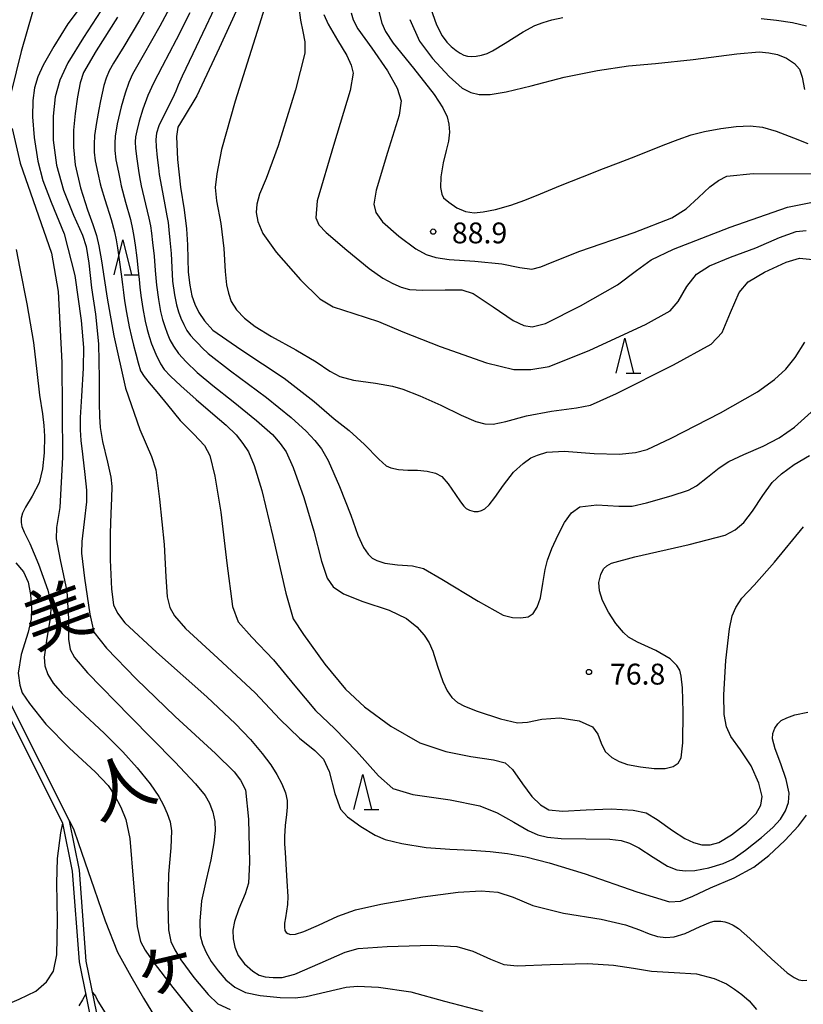
# Model space of a CAD drawing. Units: metres. Extents: x -46055 to -43747, y -132091 to -130373.
# Drawn here: x -44973 to -44860, y -130794 to -130653 of the extents above; entities that cross this region are included whole.
import ezdxf

# ---------------------------------------------------------------- set-up
doc = ezdxf.new("R2010")
doc.units = ezdxf.units.M
doc.header["$LTSCALE"] = 2.5
doc.layers.get('0').update_dxf_attribs({"linetype": 'CONTINUOUS'})
for name, color, linetype in [('5101000', 7, 'CONTINUOUS'), ('6332000', 7, 'CONTINUOUS'), ('7101000', 7, 'CONTINUOUS'), ('7102000', 7, 'CONTINUOUS'), ('7312000', 7, 'CONTINUOUS'), ('8151000', 7, 'CONTINUOUS')]:
    doc.layers.add(name, color=color, linetype=linetype)
doc.styles.add('Dm_Anotation', font='txt')

# ---------------------------------------------------------------- blocks, each defined once
blk = doc.blocks.new('633200')
at = {"color": 0, "linetype": 'ByBlock', "lineweight": -2}
for points in [[(-0.5, -1), (0, 1), (0.5, -1)], [(0.08, -1), (0.92, -1)]]:
    blk.add_lwpolyline(points, dxfattribs=at)
blk = doc.blocks.new('731200')
at = {"color": 0, "linetype": 'ByBlock', "lineweight": -2}
blk.add_circle((0, 0), 0.15, dxfattribs=at)

msp = doc.modelspace()

# ---------------------------------------------------------------- linework, layer by layer
at = {"layer": '5101000', "flags": 128}
for points in [[(-44960.37, -130803.44), (-44963.45, -130788.25), (-44964.43, -130775.15), (-44965.87, -130768.08), (-44974.31, -130751.28), (-44976.33, -130738.65), (-44975.76, -130717.3), (-44977.48, -130708.29), (-44981.35, -130700.45), (-44988.7, -130687.53), (-44990.17, -130681.23), (-44992.09, -130675.97), (-44993.88, -130671.68), (-44994.57, -130671.54), (-44998.02, -130674.5), (-45000.92, -130672.83), (-45008.15, -130670.15), (-45013.98, -130665.43)], [(-44961.33, -130803.74), (-44964.44, -130788.33), (-44965.42, -130775.29), (-44966.82, -130768.41), (-44975.27, -130751.59), (-44977.33, -130738.72), (-44976.76, -130717.38), (-44978.43, -130708.61), (-44982.23, -130700.92), (-44989.57, -130688.03), (-44993.35, -130681.5), (-44998.67, -130675.28), (-45001.35, -130673.74), (-45008.65, -130671.03), (-45014.59, -130666.22)]]:
    msp.add_lwpolyline(points, dxfattribs=at)
at = {"layer": '7101000', "flags": 128}
for points, elevation in [([(-44941.11, -130649.85), (-44944.37, -130656.98), (-44947.56, -130663.86), (-44949.4, -130666.87), (-44950.3, -130668.37), (-44950.5, -130669.71), (-44950.34, -130672.99), (-44949.93, -130676.97), (-44949.41, -130680.25), (-44949.05, -130682.97), (-44948.9, -130685.24), (-44948.87, -130687.29), (-44948.81, -130689.21), (-44948.59, -130691.04), (-44948.27, -130692.57), (-44947.85, -130693.8), (-44947.27, -130695), (-44946.48, -130696.2), (-44945.25, -130697.51), (-44941.25, -130700.32), (-44935.03, -130704.44), (-44930.69, -130707.79), (-44927.83, -130710.25), (-44925.66, -130711.96), (-44923.49, -130713.94), (-44921.42, -130716.08), (-44920.39, -130717.02), (-44919.7, -130717.3), (-44918.59, -130717.56), (-44917.27, -130717.66), (-44915.85, -130717.65), (-44914.46, -130717.8), (-44913.27, -130718.1), (-44912.39, -130718.55), (-44911.44, -130719.61), (-44910.41, -130721.13), (-44909.69, -130722.18), (-44909.21, -130722.81), (-44908.87, -130723.14), (-44908.37, -130723.38), (-44907.71, -130723.57), (-44907.17, -130723.58), (-44906.69, -130723.46), (-44906.2, -130723.23), (-44905.58, -130722.65), (-44904.74, -130721.59), (-44903.51, -130719.8), (-44902.08, -130717.94), (-44900.67, -130716.67), (-44899.56, -130715.89), (-44898.62, -130715.48), (-44897.29, -130715.08), (-44894.77, -130714.94), (-44890.48, -130715.26), (-44886.88, -130715.37), (-44884.54, -130715.13), (-44882.86, -130714.7), (-44879.43, -130713.07), (-44872.31, -130709.4), (-44866.99, -130706.39), (-44864.55, -130704.61), (-44862.94, -130703.13), (-44861.62, -130701.46), (-44860.21, -130699.24)], 80), ([(-44958.95, -130652.54), (-44962.01, -130657.38), (-44963.83, -130660.47), (-44964.33, -130661.96), (-44964.72, -130664), (-44965.05, -130666.4), (-44965.27, -130668.8), (-44965.31, -130671.2), (-44965.07, -130673.77), (-44964.27, -130677.09), (-44963.29, -130680.24), (-44962.5, -130682.34), (-44961.97, -130683.93), (-44961.64, -130685.41), (-44961.27, -130687.55), (-44960.89, -130690.1), (-44960.47, -130692.93), (-44959.48, -130698.33), (-44957.82, -130705.87), (-44955.74, -130711.82), (-44954.06, -130715.69), (-44953.47, -130717.6), (-44952.93, -130721.8), (-44952.28, -130728.32), (-44952.01, -130733), (-44951.84, -130735.88), (-44951.45, -130737.4), (-44950.79, -130738.6), (-44949.2, -130740.39), (-44944.55, -130744.67), (-44939.21, -130749.66), (-44935.63, -130753.44), (-44932.83, -130756.16), (-44930.62, -130757.95), (-44929.37, -130759.19), (-44928.57, -130760.95), (-44927.73, -130764.11), (-44926.91, -130766.38), (-44925.91, -130767.49), (-44924, -130768.88), (-44921.96, -130770.13), (-44920.52, -130770.76), (-44918.12, -130771.31), (-44914.64, -130771.87), (-44911.22, -130772.15), (-44908.11, -130772.28), (-44905.43, -130772.46), (-44902.92, -130772.75), (-44900.31, -130773.23), (-44896.93, -130774.08), (-44891.79, -130775.68), (-44884.36, -130778.25), (-44879.64, -130779.7), (-44878.09, -130779.62), (-44876.29, -130778.88), (-44873.75, -130777.69), (-44870.37, -130776.26), (-44867.53, -130774.73), (-44865.39, -130773.05), (-44863.1, -130770.9), (-44861.12, -130768.8), (-44859.99, -130767.25)], 70), ([(-44921.4, -130651.72), (-44921, -130653.4), (-44920.45, -130654.6), (-44919.34, -130656.26), (-44916.44, -130659.89), (-44913.49, -130663.63), (-44912.21, -130665.59), (-44911.62, -130666.87), (-44911.36, -130667.9), (-44911.28, -130669.09), (-44911.4, -130670.38), (-44911.75, -130671.72), (-44912.18, -130673.47), (-44912.53, -130675.5), (-44912.57, -130677), (-44912.39, -130677.97), (-44912.11, -130678.51), (-44911.37, -130679.15), (-44910.2, -130679.93), (-44908.97, -130680.45), (-44907.72, -130680.67), (-44906.42, -130680.54), (-44904.64, -130680.16), (-44902.45, -130679.56), (-44900.44, -130678.84), (-44898.21, -130677.93), (-44895.33, -130676.75), (-44892.18, -130675.49), (-44889.12, -130674.29), (-44886.98, -130673.48), (-44885.12, -130672.76), (-44882.84, -130671.84), (-44880.55, -130670.93), (-44878.42, -130670.1), (-44876.55, -130669.46), (-44874.61, -130668.96), (-44872.3, -130668.54), (-44870.09, -130668.26), (-44868.09, -130668.17), (-44866.29, -130668.35), (-44864.31, -130668.92), (-44861.83, -130669.9), (-44859.77, -130670.7)], 90), ([(-44973.57, -130730.96), (-44972.47, -130732.28), (-44971.82, -130733.74), (-44971.46, -130735.54), (-44971.31, -130737.52), (-44971.36, -130739), (-44971.81, -130740.92), (-44972.79, -130744.14), (-44973.23, -130746.83), (-44973, -130748.54), (-44972.65, -130749.65), (-44971.61, -130751.2), (-44969.25, -130754.14), (-44965.87, -130757.63), (-44962.2, -130761.03), (-44960.32, -130763), (-44959.4, -130764.38), (-44958.48, -130766.08), (-44957.75, -130767.88), (-44957.2, -130770.58), (-44956.67, -130777), (-44956.15, -130783.24), (-44955.65, -130785.4), (-44955.01, -130786.63), (-44953.84, -130788.34), (-44951.04, -130792.02), (-44948.13, -130795.62)], 60)]:
    msp.add_lwpolyline(points, dxfattribs=dict(at, elevation=elevation))
at = {"layer": '7102000', "flags": 128}
for points, elevation in [([(-44953.6, -130649.02), (-44955.8, -130652.98), (-44958.07, -130656.76), (-44959.54, -130659.17), (-44960.16, -130660.25), (-44960.6, -130661.29), (-44960.93, -130662.37), (-44961.17, -130663.47), (-44961.4, -130664.57), (-44961.67, -130665.81), (-44962, -130667.67), (-44962.27, -130669.54), (-44962.33, -130670.8), (-44962.31, -130671.93), (-44962.19, -130673.18), (-44961.81, -130674.98), (-44961.44, -130676.5), (-44961.32, -130677.03), (-44960.79, -130678.75), (-44959.89, -130681.64), (-44959.4, -130683.41), (-44959.17, -130684.53), (-44958.97, -130685.7), (-44958.72, -130687.41), (-44958.44, -130689.49), (-44958.26, -130690.97), (-44958.12, -130692.11), (-44957.96, -130693.29), (-44957.66, -130694.98), (-44957.27, -130697.05), (-44956.97, -130698.51), (-44956.69, -130699.69), (-44956.35, -130700.95), (-44956, -130702.21), (-44955.64, -130703.36), (-44955.16, -130704.21), (-44954.43, -130705.09), (-44953.32, -130706.38), (-44951.8, -130708.24), (-44949.95, -130710.5), (-44948.01, -130712.48), (-44946.46, -130714.12), (-44945.7, -130715.52), (-44944.99, -130718.52), (-44944.13, -130723.69), (-44943.25, -130731.01), (-44942.43, -130737.24), (-44941.64, -130739.47), (-44939.69, -130741.67), (-44936.57, -130744.91), (-44933.47, -130748.67), (-44930.53, -130752.19), (-44927.73, -130754.85), (-44924.64, -130758.05), (-44921.49, -130761.58), (-44919.41, -130763.41), (-44916.54, -130764.27), (-44911.17, -130765.06), (-44906.92, -130765.9), (-44904.4, -130766.91), (-44902, -130768.25), (-44899.96, -130769.45), (-44898.59, -130770.07), (-44897.18, -130770.42), (-44895.21, -130770.61), (-44891.66, -130770.64), (-44888.23, -130770.67), (-44886.6, -130770.9), (-44885.4, -130771.29), (-44884.04, -130771.96), (-44882, -130773.28), (-44879.96, -130774.56), (-44878.6, -130775.08), (-44877.4, -130775.26), (-44876.04, -130775.19), (-44874, -130774.79), (-44871.96, -130774.21), (-44870.56, -130773.56), (-44868.72, -130772.27), (-44866.44, -130770.43), (-44864.8, -130769), (-44863.72, -130767.8), (-44863, -130766.6), (-44862.56, -130765.4), (-44862.45, -130764.06), (-44862.88, -130762.11), (-44863.64, -130759.87), (-44864.46, -130757.73), (-44864.87, -130756.28), (-44864.81, -130755.51), (-44864.52, -130754.76), (-44864.1, -130754.11), (-44863.6, -130753.65), (-44862.82, -130753.24), (-44861.63, -130752.84), (-44859.8, -130752.46)], 72), ([(-44950.79, -130649.85), (-44952.9, -130653.83), (-44955.29, -130658.05), (-44956.79, -130660.74), (-44957.35, -130661.93), (-44957.87, -130663.44), (-44958.42, -130665.44), (-44959, -130667.86), (-44959.32, -130669.63), (-44959.37, -130670.65), (-44959.35, -130671.68), (-44959.19, -130673.03), (-44958.83, -130674.84), (-44958.6, -130676.02), (-44958.45, -130676.79), (-44957.82, -130679.11), (-44957.12, -130681.64), (-44956.81, -130682.99), (-44956.62, -130684.07), (-44956.44, -130685.3), (-44956.21, -130687.15), (-44955.99, -130689.01), (-44955.87, -130690.24), (-44955.77, -130691.33), (-44955.62, -130692.56), (-44955.31, -130694.4), (-44954.97, -130696.24), (-44954.69, -130697.44), (-44954.42, -130698.44), (-44954.08, -130699.48), (-44953.47, -130700.97), (-44952.8, -130702.38), (-44952.26, -130703.18), (-44951.36, -130704.15), (-44949.88, -130705.54), (-44947.66, -130707.51), (-44945.29, -130709.55), (-44943.37, -130711.2), (-44941.93, -130712.59), (-44940.94, -130713.8), (-44940.16, -130715), (-44939.35, -130716.97), (-44938.25, -130720.58), (-44936.65, -130727.18), (-44934.78, -130735.33), (-44933.71, -130739), (-44932.23, -130741.28), (-44929.17, -130745.52), (-44926.22, -130749.12), (-44923.5, -130751.67), (-44919.68, -130754.46), (-44915.51, -130756.84), (-44911.8, -130758.09), (-44908.2, -130758.83), (-44904.96, -130759.31), (-44903.28, -130759.7), (-44902.22, -130760.67), (-44900.8, -130762.76), (-44899.43, -130764.58), (-44898.21, -130765.76), (-44897, -130766.46), (-44895.03, -130766.68), (-44891.62, -130766.46), (-44888.02, -130766.35), (-44884.87, -130766.51), (-44883, -130766.93), (-44881.44, -130767.85), (-44879.24, -130769.43), (-44877.44, -130770.62), (-44876.2, -130771.19), (-44875, -130771.49), (-44873.8, -130771.51), (-44872.56, -130771.18), (-44870.76, -130770.09), (-44868.59, -130768.39), (-44867.21, -130767), (-44866.52, -130765.8), (-44866.34, -130764.55), (-44866.81, -130762.66), (-44867.92, -130760.16), (-44869.46, -130757.84), (-44870.84, -130755.93), (-44871.48, -130754.56), (-44871.79, -130752.77), (-44871.86, -130749.94), (-44871.54, -130745.01), (-44871.06, -130740.44), (-44870.66, -130738.6), (-44870.13, -130737.4), (-44869.25, -130736.07), (-44867.5, -130734.17), (-44864.58, -130730.9), (-44860.41, -130725.78)], 74), ([(-44960.76, -130650.68), (-44963.87, -130655.47), (-44966.09, -130659.12), (-44967.25, -130661.6), (-44967.92, -130664), (-44968.23, -130666.76), (-44968.22, -130670.2), (-44967.73, -130673.8), (-44966.72, -130677.4), (-44965.27, -130681), (-44963.99, -130683.88), (-44963.46, -130685.48), (-44963.11, -130687.88), (-44962.72, -130691.43), (-44962.14, -130695.21), (-44961.68, -130699.5), (-44961.62, -130704.48), (-44961.62, -130708.04), (-44961.56, -130709.92), (-44961.45, -130711.5), (-44961.11, -130713.51), (-44960.39, -130716.48), (-44959.91, -130718.68), (-44959.78, -130719.98), (-44959.82, -130721.67), (-44959.93, -130723.89), (-44960.03, -130726.72), (-44960.02, -130730.53), (-44959.85, -130734.74), (-44959.52, -130737), (-44958.96, -130738.2), (-44957.9, -130739.6), (-44953.35, -130743.82), (-44946.15, -130750.23), (-44942, -130754.1), (-44939.85, -130756.39), (-44938.19, -130758.38), (-44936.96, -130760.02), (-44936.09, -130761.38), (-44935.36, -130762.74), (-44934.84, -130764.02), (-44934.61, -130765.12), (-44934.58, -130766.1), (-44934.69, -130767.15), (-44934.86, -130768.73), (-44934.98, -130770.31), (-44934.95, -130771.38), (-44934.88, -130772.6), (-44934.8, -130774.27), (-44934.62, -130776.71), (-44934.49, -130778.95), (-44934.54, -130780.07), (-44934.68, -130781.02), (-44934.84, -130782.01), (-44934.95, -130782.75), (-44934.99, -130783.32), (-44934.92, -130783.81), (-44934.75, -130784.12), (-44934.48, -130784.26), (-44934.09, -130784.39), (-44933.39, -130784.36), (-44932.19, -130783.98), (-44930.1, -130783.05), (-44927.29, -130781.74), (-44924.79, -130780.83), (-44921.15, -130780.02), (-44915.09, -130778.99), (-44910.02, -130778.31), (-44906.72, -130778.11), (-44904.33, -130778.33), (-44902.1, -130779.02), (-44899.3, -130780.21), (-44894.89, -130781.32), (-44889.48, -130782.2), (-44886, -130783), (-44883.96, -130783.71), (-44882.6, -130784.31), (-44881.4, -130784.69), (-44880.2, -130784.84), (-44879, -130784.74), (-44877.43, -130784.25), (-44875.24, -130783.27), (-44873.79, -130782.63), (-44873.24, -130782.49), (-44872.78, -130782.46), (-44872.28, -130782.49), (-44871.72, -130782.58), (-44871.14, -130782.76), (-44870.51, -130783.06), (-44869.76, -130783.55), (-44868.11, -130784.98), (-44864.99, -130787.89), (-44862.73, -130789.91), (-44861.75, -130790.58), (-44861.08, -130790.89), (-44860.51, -130790.99), (-44859.93, -130790.96)], 68), ([(-44944.65, -130650.43), (-44946.27, -130653.87), (-44948.16, -130657.81), (-44949.7, -130661), (-44950.27, -130662.31), (-44950.61, -130663.17), (-44951.05, -130664.25), (-44952.05, -130666.19), (-44953.02, -130668.14), (-44953.37, -130669.23), (-44953.47, -130670.14), (-44953.43, -130671.18), (-44953.26, -130672.73), (-44953.08, -130674.21), (-44952.99, -130675.13), (-44952.67, -130676.93), (-44952.16, -130679.52), (-44951.87, -130681.09), (-44951.71, -130682.07), (-44951.58, -130683.09), (-44951.43, -130684.58), (-44951.27, -130686.53), (-44951.18, -130688.52), (-44951.05, -130690.5), (-44950.78, -130692.44), (-44950.49, -130693.9), (-44950.19, -130694.88), (-44949.85, -130695.81), (-44949.45, -130696.71), (-44948.99, -130697.57), (-44948.48, -130698.3), (-44947.92, -130698.91), (-44947.38, -130699.46), (-44946.79, -130700.06), (-44945.94, -130700.89), (-44942.72, -130703.38), (-44937.56, -130707.22), (-44934.02, -130710.09), (-44931.88, -130712.05), (-44930.6, -130713.4), (-44929.65, -130714.6), (-44928.68, -130716.28), (-44927.06, -130720), (-44925.42, -130724.14), (-44924.43, -130726.98), (-44923.64, -130728.78), (-44922.93, -130729.75), (-44922.39, -130730.28), (-44921.7, -130730.64), (-44920.56, -130731.02), (-44918.76, -130731.25), (-44916.56, -130731.4), (-44915, -130731.81), (-44912.36, -130733.31), (-44907.16, -130736.49), (-44903.56, -130738.48), (-44902.2, -130738.83), (-44901, -130738.9), (-44899.96, -130738.73), (-44899.24, -130738.24), (-44898.66, -130737.35), (-44898.18, -130735.99), (-44897.84, -130733.96), (-44897.54, -130731.95), (-44897.18, -130730.57), (-44896.54, -130728.93), (-44895.64, -130726.93), (-44894.74, -130725.17), (-44893.76, -130723.79), (-44892.52, -130722.91), (-44890.12, -130722.64), (-44886.92, -130722.82), (-44885, -130722.81), (-44882.95, -130722.36), (-44879.4, -130721.33), (-44876.94, -130720.52), (-44875.79, -130719.92), (-44874.21, -130718.68), (-44872.51, -130717.32), (-44871.11, -130716.39), (-44868.99, -130715.39), (-44866.22, -130714.2), (-44863.89, -130713), (-44861.69, -130711.45), (-44859.29, -130709.3)], 78), ([(-44937.53, -130650.2), (-44939.19, -130655.51), (-44942.06, -130664.63), (-44944.02, -130671.58), (-44944.7, -130675.08), (-44944.95, -130677), (-44944.76, -130678.92), (-44944.12, -130682.2), (-44943.67, -130685.8), (-44943.49, -130689.08), (-44943.3, -130691), (-44943.02, -130692.2), (-44942.63, -130693.4), (-44941.88, -130694.6), (-44940.71, -130695.8), (-44939.17, -130697), (-44936.83, -130698.45), (-44933.36, -130700.36), (-44930.44, -130702.08), (-44928.45, -130703.4), (-44927, -130704.19), (-44925.08, -130704.7), (-44921.88, -130705.17), (-44919.48, -130705.57), (-44917.96, -130706.02), (-44915.52, -130706.98), (-44912.53, -130708.29), (-44909.57, -130709.73), (-44907.46, -130710.67), (-44906.2, -130711.01), (-44905, -130711.03), (-44903.19, -130710.67), (-44900.21, -130709.86), (-44896.61, -130709.17), (-44893.03, -130708.71), (-44891, -130708.31), (-44887.29, -130706.61), (-44879.09, -130702.52), (-44873.65, -130699.52), (-44872.1, -130697.88), (-44870.88, -130695), (-44869.67, -130692.12), (-44868.37, -130690.59), (-44866, -130689.18), (-44862.89, -130687.77), (-44861, -130687.2), (-44859.08, -130687.36)], 82), ([(-44932.92, -130651.15), (-44932.66, -130652.97), (-44932.33, -130654.6), (-44932.05, -130656.08), (-44932.03, -130657.7), (-44933.39, -130662.97), (-44935.89, -130671.04), (-44937.61, -130675.72), (-44938.57, -130677.99), (-44938.97, -130679.4), (-44939.04, -130680.6), (-44938.82, -130681.9), (-44938.08, -130683.62), (-44936.18, -130686.31), (-44932.67, -130690.28), (-44929.9, -130693.01), (-44927.99, -130694.17), (-44925, -130695.14), (-44921.49, -130696.26), (-44917.99, -130697.75), (-44912.59, -130699.88), (-44905.93, -130702.23), (-44902, -130703.17), (-44899.6, -130703.18), (-44896.97, -130702.73), (-44891.11, -130700.4), (-44883.11, -130696.7), (-44879.54, -130694.77), (-44878.41, -130693.4), (-44877.19, -130691.24), (-44875.78, -130689.47), (-44873.9, -130688.27), (-44870.87, -130687.05), (-44867.27, -130685.7), (-44863.83, -130684.23), (-44861.48, -130683.36), (-44860.04, -130683.2)], 84), ([(-44914.02, -130651.18), (-44913.14, -130653.64), (-44912.32, -130655.23), (-44911.67, -130656.12), (-44911.01, -130656.77), (-44910.33, -130657.32), (-44909.75, -130657.72), (-44909.23, -130657.99), (-44908.69, -130658.12), (-44908.1, -130658.18), (-44907.43, -130658.16), (-44906.65, -130658.02), (-44905.86, -130657.76), (-44905.07, -130657.38), (-44903.29, -130656.27), (-44900.7, -130654.64), (-44899, -130653.75), (-44897.8, -130653.31), (-44896.57, -130652.93), (-44895, -130652.6)], 94), ([(-44971.16, -130651.8), (-44972.79, -130657.48), (-44974.27, -130663.32)], 64), ([(-44964.76, -130651.74), (-44966.09, -130653.48), (-44968.12, -130656.76), (-44969.64, -130659.44), (-44970.42, -130661.12), (-44970.91, -130662.7), (-44971.15, -130664.51), (-44971.17, -130666.84), (-44970.92, -130669.84), (-44970.4, -130673.24), (-44969.68, -130676), (-44968.49, -130679.12), (-44966.61, -130683.68), (-44965.09, -130689.68), (-44964.2, -130696.16), (-44963.87, -130700), (-44963.91, -130702.99), (-44964.14, -130707), (-44964.31, -130710.07), (-44964.34, -130711.87), (-44964.24, -130713.39), (-44964, -130715.35), (-44963.64, -130718.27), (-44963.4, -130720.54), (-44963.4, -130722.22), (-44963.74, -130725.07), (-44964.1, -130727.89), (-44964.13, -130729.56), (-44963.71, -130733.16), (-44962.96, -130738.35), (-44962.35, -130740.95), (-44960.55, -130743.22), (-44956.31, -130747.63), (-44950.66, -130753.06), (-44944.9, -130758.37), (-44942.22, -130761), (-44941.3, -130762.2), (-44940.59, -130763.6), (-44940.15, -130767.8), (-44940, -130774), (-44940.13, -130777), (-44940.63, -130778.55), (-44941.53, -130780.72), (-44942.16, -130782.52), (-44942.38, -130783.79), (-44942.36, -130785), (-44942.11, -130786.2), (-44941.61, -130787.4), (-44940.7, -130788.6), (-44939.51, -130789.68), (-44938.61, -130790.23), (-44937.74, -130790.46), (-44936.59, -130790.6), (-44935.3, -130790.56), (-44933.48, -130790.1), (-44929.84, -130788.54), (-44926.25, -130786.95), (-44924.4, -130786.41), (-44920.2, -130786.13), (-44913.88, -130785.95), (-44910.22, -130786.13), (-44907.93, -130786.78), (-44905.38, -130787.93), (-44903.45, -130788.7), (-44901.53, -130788.88), (-44896.78, -130788.71), (-44891.4, -130788.57), (-44887.7, -130788.79), (-44884.83, -130789.22), (-44882.24, -130789.69), (-44879, -130789.85), (-44875.76, -130790.07), (-44873.24, -130790.71), (-44871.49, -130791.47), (-44870.34, -130792.26), (-44869.27, -130793.02), (-44868.21, -130793.93), (-44867.15, -130795.19)], 66), ([(-44948.57, -130651.89), (-44950.56, -130655.79), (-44952.57, -130659.62), (-44953.81, -130662.03), (-44954.61, -130663.79), (-44955.33, -130665.75), (-44955.87, -130667.5), (-44956.2, -130668.87), (-44956.37, -130669.74), (-44956.42, -130670.45), (-44956.39, -130671.43), (-44956.21, -130672.88), (-44955.93, -130674.57), (-44955.8, -130675.5), (-44955.55, -130676.78), (-44954.93, -130679.42), (-44954.46, -130681.45), (-44954.25, -130682.55), (-44954.09, -130683.58), (-44953.93, -130684.93), (-44953.72, -130686.87), (-44953.54, -130688.96), (-44953.38, -130691.04), (-44953.1, -130693.11), (-44952.77, -130694.86), (-44952.49, -130696.01), (-44952.19, -130697), (-44951.84, -130697.97), (-44951.44, -130698.9), (-44950.92, -130699.84), (-44950.2, -130700.86), (-44949.11, -130702.09), (-44947.54, -130703.61), (-44945.25, -130705.49), (-44942.35, -130707.8), (-44939.02, -130710.51), (-44936.71, -130712.54), (-44935.59, -130713.8), (-44934.73, -130715), (-44933.71, -130717.28), (-44932.19, -130721.6), (-44930.77, -130726.4), (-44929.65, -130730.75), (-44928.84, -130733.16), (-44927.96, -130734.41), (-44926.51, -130735.41), (-44923.7, -130736.52), (-44919.95, -130737.77), (-44917.46, -130738.99), (-44915.94, -130740.18), (-44914.91, -130741.38), (-44914.21, -130742.48), (-44913.67, -130743.69), (-44912.97, -130745.82), (-44912.23, -130748.01), (-44911.62, -130749.38), (-44910.93, -130750.34), (-44910.1, -130751.03), (-44909.13, -130751.59), (-44907.27, -130752.31), (-44903.96, -130753.4), (-44901.49, -130753.98), (-44900.04, -130753.87), (-44898, -130753.44), (-44895.43, -130753.23), (-44892.62, -130753.7), (-44890.74, -130754.54), (-44889.94, -130755.62), (-44889.46, -130756.88), (-44888.89, -130758.07), (-44887.92, -130758.95), (-44886.87, -130759.55), (-44885.69, -130759.94), (-44883.84, -130760.31), (-44881.85, -130760.54), (-44880.28, -130760.52), (-44879.15, -130760.26), (-44878.43, -130759.77), (-44877.98, -130759.02), (-44877.75, -130756.86), (-44877.71, -130752.39), (-44877.8, -130748.95), (-44877.97, -130747.28), (-44878.15, -130746.42), (-44878.58, -130745.75), (-44879.56, -130744.78), (-44881.6, -130743.58), (-44884.26, -130742.36), (-44885.55, -130741.68), (-44886.29, -130740.98), (-44887.39, -130739.67), (-44888.44, -130738.06), (-44889.27, -130736.37), (-44889.72, -130735), (-44889.81, -130733.8), (-44889.54, -130732.63), (-44889.15, -130731.83), (-44888.67, -130731.41), (-44887.97, -130731.03), (-44884.65, -130730.13), (-44876.85, -130728.32), (-44871.67, -130726.99), (-44870.2, -130726.25), (-44869, -130725.18), (-44867.71, -130723.54), (-44866.26, -130721.27), (-44864.9, -130719.44), (-44863.57, -130718.17), (-44861.75, -130716.83), (-44859.56, -130715.56)], 76), ([(-44929.32, -130652.13), (-44928.71, -130653.54), (-44927.36, -130655.82), (-44926, -130658.07), (-44925.38, -130659.43), (-44925.13, -130660.6), (-44925.55, -130663.08), (-44927.94, -130671), (-44930.26, -130678.92), (-44930.49, -130681.39), (-44930.04, -130682.38), (-44928.98, -130683.51), (-44926.04, -130686.04), (-44922.8, -130688.67), (-44920.85, -130690.03), (-44919.42, -130690.83), (-44918.2, -130691.33), (-44917, -130691.66), (-44915.08, -130691.79), (-44911.88, -130691.71), (-44909.48, -130691.75), (-44907.89, -130692.28), (-44905.01, -130694.18), (-44902.12, -130696.14), (-44900.6, -130696.86), (-44899.4, -130697.06), (-44897.47, -130696.55), (-44892.45, -130694.05), (-44887.14, -130691.01), (-44884.39, -130688.95), (-44882.3, -130687.44), (-44879.1, -130685.88), (-44870.96, -130682.73), (-44862.71, -130679.85), (-44859.12, -130679.12)], 86), ([(-44925.38, -130651.93), (-44925.12, -130652.92), (-44924.45, -130654.2), (-44922.43, -130657), (-44920.16, -130660.24), (-44918.78, -130662.76), (-44918.19, -130664.56), (-44918.51, -130666.6), (-44920.17, -130672), (-44921.82, -130677.4), (-44922.14, -130679.4), (-44921.83, -130680.6), (-44920.89, -130681.96), (-44918.57, -130684), (-44916.08, -130685.85), (-44914.6, -130686.64), (-44913.22, -130687.07), (-44911.3, -130687.38), (-44907.63, -130687.63), (-44903.74, -130687.98), (-44901.18, -130688.54), (-44899.44, -130688.74), (-44898.12, -130688.43), (-44896.5, -130687.73), (-44892.55, -130686.19), (-44884.74, -130683.48), (-44879.32, -130681.38), (-44877.25, -130680.09), (-44875.47, -130678.45), (-44873.87, -130676.91), (-44872.6, -130676.01), (-44871.4, -130675.38), (-44867.64, -130674.99), (-44853, -130675.07)], 88), ([(-44916.97, -130652.88), (-44915.57, -130656), (-44913.73, -130658.49), (-44911.33, -130661.07), (-44909.45, -130662.73), (-44908.2, -130663.35), (-44907, -130663.65), (-44905.44, -130663.63), (-44903.12, -130663.25), (-44899.52, -130662.39), (-44894.8, -130661.18), (-44890, -130660.19), (-44885.56, -130659.53), (-44881.68, -130659.21), (-44876.28, -130658.61), (-44869.97, -130657.79), (-44866.78, -130657.53), (-44865.39, -130657.64), (-44864.12, -130657.89), (-44862.86, -130658.43), (-44861.7, -130659.22), (-44861, -130660), (-44860.59, -130661.14), (-44860.24, -130662.95)], 92), ([(-44866.48, -130652.74), (-44864.28, -130652.95), (-44862, -130653.32), (-44859.96, -130653.79)], 94), ([(-44974.09, -130668.52), (-44972.97, -130673.52), (-44970.69, -130680), (-44968.46, -130686.48), (-44967.47, -130691.96), (-44966.99, -130702.16), (-44966.87, -130715.8), (-44967.26, -130723), (-44967.71, -130725.88), (-44967.76, -130727.52), (-44967.2, -130730.52), (-44966.27, -130735.05), (-44966.01, -130739.04), (-44965.99, -130741.95), (-44965.75, -130743.43), (-44965.16, -130744.6), (-44963.28, -130746.76), (-44957.2, -130753), (-44950.74, -130759.6), (-44947.78, -130762.75), (-44946.39, -130764.44), (-44945.75, -130765.52), (-44945.28, -130766.81), (-44944.99, -130768.17), (-44944.94, -130769.44), (-44945.12, -130771.24), (-44945.54, -130773.68), (-44946.24, -130776.53), (-44946.88, -130779.54), (-44947.13, -130782.46), (-44947.07, -130784.54), (-44946.74, -130785.8), (-44946.23, -130787), (-44945.5, -130788.26), (-44944.51, -130789.63), (-44943.39, -130790.91), (-44942.13, -130791.98), (-44940.59, -130792.72), (-44938.47, -130793.18), (-44935.62, -130793.44), (-44933.46, -130793.51), (-44931.88, -130793.33), (-44929, -130792.65), (-44926.12, -130791.98), (-44924.48, -130791.8), (-44921.48, -130791.99), (-44916.8, -130792.62), (-44912, -130793.97), (-44906.48, -130795.43)], 64), ([(-44973.51, -130685.91), (-44973, -130688.68), (-44972, -130693.74), (-44971.02, -130699.28), (-44970.55, -130703.45), (-44970.16, -130706.86), (-44969.75, -130709.57), (-44969.54, -130711.21), (-44969.47, -130712.76), (-44969.51, -130715.14), (-44969.73, -130717.45), (-44970.24, -130719.46), (-44971.22, -130721.41), (-44972.17, -130722.98), (-44972.62, -130723.84), (-44972.79, -130724.53), (-44972.79, -130725.18), (-44972.71, -130725.73), (-44972.36, -130726.58), (-44971.55, -130728.2), (-44970.33, -130731.16), (-44968.99, -130734.89), (-44968.48, -130737), (-44968.64, -130738.92), (-44969.19, -130742.12), (-44969.51, -130744.52), (-44969.42, -130745.8), (-44968.99, -130747), (-44968.2, -130748.27), (-44966.94, -130749.75), (-44964.39, -130752.22), (-44960.86, -130755.48), (-44958.19, -130758.12), (-44956.12, -130760.42), (-44954.27, -130762.76), (-44953.01, -130764.56), (-44952.34, -130765.8), (-44951.81, -130767), (-44951.42, -130768.2), (-44951.22, -130769.48), (-44951.32, -130771.96), (-44951.63, -130775.74), (-44951.75, -130780.12), (-44951.63, -130783.74), (-44951.29, -130785.4), (-44950.75, -130786.6), (-44949.86, -130788.05), (-44947.99, -130790.57), (-44945.96, -130793.04), (-44944.56, -130794.34), (-44942.76, -130795.16)], 62), ([(-44975.52, -130794.76), (-44973.12, -130793.7), (-44970.7, -130792.53), (-44969.15, -130791.21), (-44968.17, -130789.68), (-44967.68, -130787.34), (-44967.61, -130782.4), (-44967.68, -130777.04), (-44967.6, -130773.46), (-44967.1, -130769.79), (-44966.82, -130768.41)], 58), ([(-44965.87, -130768.08), (-44965.23, -130769.36), (-44964.6, -130771.17), (-44963.64, -130773.96), (-44962.31, -130777.81), (-44960.73, -130782.45), (-44958.97, -130786.93), (-44957.06, -130790.39), (-44955.21, -130793.54), (-44953.51, -130796.38)], 58), ([(-44963.52, -130792.91), (-44964, -130793.81), (-44964.52, -130794.65)], 56), ([(-44962.54, -130792.73), (-44962.14, -130793.28), (-44961.78, -130793.96), (-44960.26, -130796.41)], 56)]:
    msp.add_lwpolyline(points, dxfattribs=dict(at, elevation=elevation))

# ---------------------------------------------------------------- block references
at = {"layer": '6332000', "xscale": 2.5, "yscale": 2.5, "zscale": 2.5}
for p in [(-44958.22, -130687.06), (-44886.07, -130701.19), (-44923.74, -130763.91)]:
    msp.add_blockref('633200', p, dxfattribs=at)
at = {"layer": '7312000', "xscale": 2.5, "yscale": 2.5, "zscale": 2.5}
for p in [(-44913.61, -130683.36, 88.9), (-44891.23, -130746.66, 76.78)]:
    msp.add_blockref('731200', p, dxfattribs=at)

# ---------------------------------------------------------------- texts
at = {"layer": '7312000', "style": 'Dm_Anotation'}
for s, p in [('88.9', (-44910.92, -130685.05)), ('76.8', (-44888.21, -130748.47))]:
    msp.add_text(s, height=3, dxfattribs=at).set_placement(p)
at = {"layer": '8151000', "style": 'Dm_Anotation'}
for s, rotation, p in [('美', 20.2617, (-44970.9, -130743.4)), ('人', 20.2617, (-44961.81, -130768.03)), ('ヶ', 13.1419, (-44956.11, -130793.03))]:
    msp.add_text(s, height=7, rotation=rotation, dxfattribs=at).set_placement(p)

doc.saveas('drawing.dxf')
